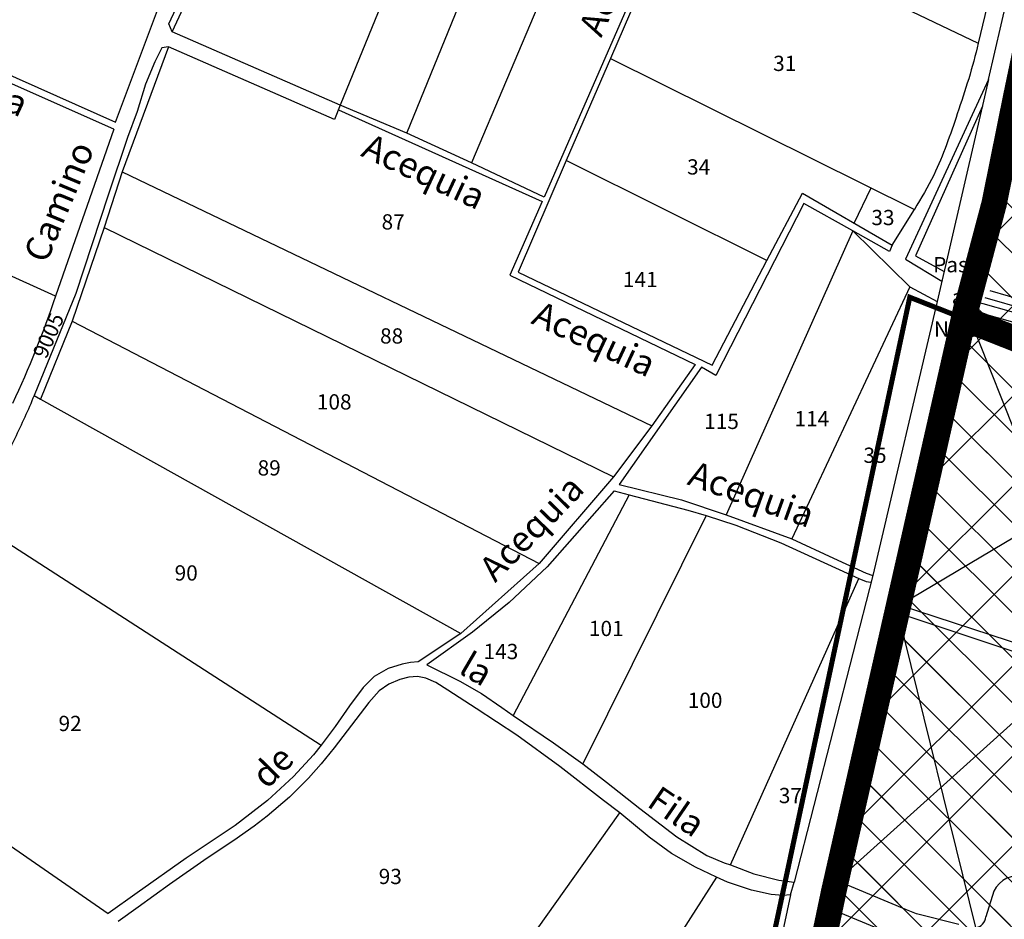
# Model space of a CAD drawing. Extents: x -281 to 8854, y 2974 to 8514.
# Drawn here: x 4798 to 4992, y 5633 to 5810 of the extents above; entities that cross this region are included whole.
import ezdxf
from ezdxf.enums import TextEntityAlignment as Align

# ---------------------------------------------------------------- set-up
doc = ezdxf.new("R2010")
doc.units = 0
doc.header["$MEASUREMENT"] = 0
for name, pattern in [('ACAD_ISO02W100', [15, 12, -3]), ('MORSE_D2', [0.625, 0.25, -0.125, 0, -0.125, 0, -0.125]), ('TRAZOS2', [0.375, 0.25, -0.125])]:
    doc.linetypes.add(name, pattern=pattern)
for name, color, linetype in [('0ACEQUIAS', 2, 'CONTINUOUS'), ('0CAMINOS', 3, 'CONTINUOUS'), ('0FERROCARRIL', 32, 'CONTINUOUS'), ('0LINDES', 7, 'CONTINUOUS'), ('0POLIGONO', 140, 'CONTINUOUS'), ('0TEXTOS', 2, 'CONTINUOUS'), ('0URBANO', 2, 'CONTINUOUS'), ('2LIMITES-SUB-N1', 5, 'CONTINUOUS'), ('9SUE-URBIZABLE', 6, 'TRAZOS2'), ('9SUELO-INDUS', 252, 'MORSE_D2')]:
    doc.layers.add(name, color=color, linetype=linetype)
doc.styles.get("Standard").update_dxf_attribs({"font": 'romans.shx'})

msp = doc.modelspace()

# ---------------------------------------------------------------- hatches: boundary and pattern name
at = {"layer": '9SUE-URBIZABLE'}
h = msp.add_hatch(dxfattribs=at)
h.set_pattern_fill('ANSI31', color=1, scale=50, angle=90, style=0)
h.paths.add_polyline_path([(5009.04775, 5876.03773), (5039.98062, 5864.5661), (5080.31525, 5854.72311), (5112.05567, 5846.13776), (5136.58958, 5840.00721), (5140.83243, 5840.31669), (5141.14596, 5840.42945), (5150.59568, 5841.28452), (5153.55735, 5840.81433), (5166.75214, 5836.79617), (5196.85431, 5826.12335), (5214.0363, 5819.33939), (5235.90947, 5809.36315), (5257.39468, 5798.04239), (5279.40472, 5787.28351), (5319.2332, 5770.37761), (5308.10808, 5742.41177), (5304.39963, 5734.77863), (5297.31944, 5720.44203), (5293.69015, 5719.93093), (5293.46754, 5718.14511), (5283.559, 5695.14183), (5275.83929, 5676.03303), (5268.61879, 5658.44451), (5262.44429, 5642.11706), (5264.74897, 5639.85864), (4983.51525, 5750.91856), (4983.55204, 5750.90405), (4989.54437, 5773.48294), (4993.7986, 5794.55312), (4999.04217, 5819.64469), (4999.69345, 5824.24064), (5007.86409, 5869.84326)])
h = msp.add_hatch(dxfattribs=at)
h.set_pattern_fill('ANSI31', color=1, scale=50, angle=90, style=0)
h.paths.add_polyline_path([(4983.55204, 5750.90405), (5264.80606, 5640.0016), (5149.69289, 5685.39236), (5264.80606, 5640.0016), (5149.69289, 5685.39236), (5264.80606, 5640.0016), (5149.69289, 5685.39236), (5265.16351, 5639.72713), (5230.422, 5553.23095), (5193.2147, 5460.73125), (5187.49717, 5453.24737), (5178.3398, 5449.77573), (5164.99118, 5451.01398), (5154.7242, 5448.02098), (5145.04737, 5444.29777), (5129.90065, 5443.9162), (5117.8127, 5447.76202), (5115.50741, 5443.21605), (4944.41913, 5530.55899), (4936.15239, 5534.86777), (4948.53351, 5592.98132), (4958.0359, 5638.32492)])
at = {"layer": '9SUELO-INDUS'}
h = msp.add_hatch(dxfattribs=at)
h.set_pattern_fill('ANSI38', color=256, scale=100, style=0)
edge = h.paths.add_edge_path()
edge.add_line((4936.15239, 5534.86777), (5107.29749, 5447.37936))
edge.add_line((5107.29749, 5447.37936), (5117.8127, 5447.76202))
edge.add_line((5117.8127, 5447.76202), (5123.57951, 5445.63635))
edge.add_arc((5136.54911, 5480.82214), 37.5, 249.7659384, 298.9908024)
edge.add_arc((5166.47743, 5426.80956), 24.25, 75.4547574, 118.9908024, ccw=False)
edge.add_arc((5176.96271, 5467.22146), 17.5, 255.4547574, 336.8429024)
edge.add_line((5193.05274, 5460.33952), (5219.48596, 5523.76424))
edge.add_line((5219.48596, 5523.76424), (5223.12683, 5542.23476))
edge.add_line((5223.12683, 5542.23476), (5243.21074, 5594.01434))
edge.add_line((5243.21074, 5594.01434), (5262.44429, 5642.11706))
edge.add_line((5262.44429, 5642.11706), (5268.61879, 5658.44451))
edge.add_line((5268.61879, 5658.44451), (5275.83929, 5676.03303))
edge.add_line((5275.83929, 5676.03303), (5283.559, 5695.14183))
edge.add_line((5283.559, 5695.14183), (5293.46754, 5718.14511))
edge.add_line((5293.46754, 5718.14511), (5293.69015, 5719.93093))
edge.add_line((5293.69015, 5719.93093), (5297.31944, 5720.44203))
edge.add_line((5297.31944, 5720.44203), (5304.39963, 5734.77863))
edge.add_line((5304.39963, 5734.77863), (5308.10808, 5742.41177))
edge.add_line((5308.10808, 5742.41177), (5318.35967, 5767.75217))
edge.add_line((5318.35967, 5767.75217), (5319.2332, 5770.37761))
edge.add_line((5319.2332, 5770.37761), (5279.40472, 5787.28351))
edge.add_line((5279.40472, 5787.28351), (5257.39468, 5798.04239))
edge.add_line((5257.39468, 5798.04239), (5235.90947, 5809.36315))
edge.add_line((5235.90947, 5809.36315), (5214.0363, 5819.33939))
edge.add_line((5214.0363, 5819.33939), (5196.85431, 5826.12335))
edge.add_line((5196.85431, 5826.12335), (5166.75214, 5836.79617))
edge.add_line((5166.75214, 5836.79617), (5153.55735, 5840.81433))
edge.add_line((5153.55735, 5840.81433), (5148.13447, 5841.37128))
edge.add_line((5148.13447, 5841.37128), (5143.63002, 5840.86442))
edge.add_line((5143.63002, 5840.86442), (5138.63744, 5840.03199))
edge.add_line((5138.63744, 5840.03199), (5133.42767, 5840.33811))
edge.add_line((5133.42767, 5840.33811), (5112.05567, 5846.13776))
edge.add_line((5112.05567, 5846.13776), (5100.55336, 5849.66617))
edge.add_line((5100.55336, 5849.66617), (5080.31525, 5854.72311))
edge.add_line((5080.31525, 5854.72311), (5039.98062, 5864.5661))
edge.add_line((5039.98062, 5864.5661), (5009.04775, 5876.03773))
edge.add_line((5009.04775, 5876.03773), (4998.66392, 5825.36196))
edge.add_line((4998.66392, 5825.36196), (4984.61009, 5755.86052))
edge.add_line((4984.61009, 5755.86052), (4983.98064, 5752.81753))
edge.add_line((4983.98064, 5752.81753), (4959.04725, 5641.50269))
edge.add_line((4959.04725, 5641.50269), (4948.53351, 5592.98132))
edge.add_line((4948.53351, 5592.98132), (4936.15239, 5534.86777))

# ---------------------------------------------------------------- linework, layer by layer
at = {"layer": '0ACEQUIAS'}
for p, q in [((4954.0168, 5895.77499), (4901.0941, 5774.77189)), ((4828.00962, 5807.25449), (4849.94425, 5854.60682)), ((4927.65922, 5833.22198), (4914.12125, 5802.03936)), ((4816.51787, 5788.10413), (4756.70093, 5814.74837)), ((4757.38434, 5815.93083), (4816.86367, 5789.50373)), ((4827.29695, 5804.29952), (4818.21497, 5779.72009)), ((4914.12125, 5802.03936), (4905.44344, 5781.96313)), ((4989.54437, 5773.48294), (4993.7986, 5794.55312)), ((4860.7018, 5791.92482), (4900.74602, 5773.89659)), ((4874.12472, 5787.33021), (4861.05953, 5792.80476)), ((4987.23701, 5792.65372), (4974.06287, 5763.2301)), ((4886.83077, 5781.50384), (4874.12472, 5787.33021)), ((4905.44344, 5781.96313), (4896.0211, 5759.98632)), ((4818.21497, 5779.72009), (4814.6216, 5768.77814)), ((4901.0941, 5774.77189), (4886.83077, 5781.50384)), ((4900.74602, 5773.89659), (4894.34747, 5759.39643)), ((4944.90159, 5762.27488), (4951.87899, 5775.50643)), ((4951.87899, 5775.50643), (4969.53809, 5765.305)), ((4952.12073, 5773.51511), (4934.8313, 5739.69935)), ((4961.7468, 5768.10358), (4952.12073, 5773.51511)), ((4814.6216, 5768.77814), (4808.35146, 5750.35825)), ((4934.15211, 5741.75931), (4944.90159, 5762.27488)), ((4972.09585, 5762.53818), (4979.28805, 5758.26219)), ((4974.06287, 5763.2301), (4979.72875, 5760.16889)), ((4894.34747, 5759.39643), (4930.78132, 5741.86915)), ((4896.0211, 5759.98632), (4934.15211, 5741.75931)), ((4808.35146, 5750.35825), (4802.12868, 5735.06746)), ((4932.04618, 5741.36461), (4915.87703, 5718.24366)), ((4930.78132, 5741.86915), (4922.25309, 5729.82714)), ((4934.8313, 5739.69935), (4932.04618, 5741.36461)), ((4800.87648, 5735.76587), (4802.12868, 5735.06746)), ((4922.25309, 5729.82714), (4914.71494, 5719.80875)), ((4914.71494, 5719.80875), (4900.16209, 5702.75101)), ((4884.76585, 5688.97711), (4876.35987, 5683.40293))]:
    msp.add_line(p, q, dxfattribs=at)
at = {"layer": '0ACEQUIAS', "linetype": 'ACAD_ISO02W100'}
for p, q in [((4986.38492, 5759.73283), (4989.54437, 5773.48294)), ((4986.2458, 5756.89163), (4986.38492, 5759.73283)), ((4987.38013, 5756.76395), (4986.2458, 5756.89163)), ((5029.04022, 5744.44158), (4987.38013, 5756.76395))]:
    msp.add_line(p, q, dxfattribs=at)
at = {"layer": '0ACEQUIAS', "color": 4}
for p, q in [((4915.87703, 5718.24366), (4928.12211, 5715.24664)), ((4914.88962, 5717.02053), (4901.67592, 5702.07895)), ((4914.88962, 5717.02053), (4917.85206, 5716.2131)), ((4917.85206, 5716.2131), (4929.38155, 5713.23103)), ((4928.12211, 5715.24664), (4936.85833, 5712.28926)), ((4929.38155, 5713.23103), (4932.95392, 5712.20289)), ((4932.95392, 5712.20289), (4938.76111, 5710.2749)), ((4936.85833, 5712.28926), (4949.80745, 5707.5802)), ((4938.76111, 5710.2749), (4947.61768, 5706.7821)), ((4947.61768, 5706.7821), (4962.93373, 5699.80088)), ((4949.80745, 5707.5802), (4957.97644, 5703.77601)), ((4900.16209, 5702.75101), (4884.76585, 5688.97711)), ((4957.97644, 5703.77601), (4964.40669, 5700.81433)), ((4901.67592, 5702.07895), (4894.22775, 5695.10577)), ((4964.40669, 5700.81433), (4965.67873, 5700.38977)), ((4962.93373, 5699.80088), (4964.39729, 5699.20888)), ((4964.39729, 5699.20888), (4965.3436, 5699.08228)), ((4894.22775, 5695.10577), (4887.01938, 5689.2488)), ((4887.01938, 5689.2488), (4878.06117, 5682.84351)), ((4873.20756, 5682.93607), (4870.44281, 5682.09338)), ((4874.8179, 5683.26618), (4873.20756, 5682.93607)), ((4876.35987, 5683.40293), (4874.8179, 5683.26618)), ((4870.44281, 5682.09338), (4867.7187, 5680.53019)), ((4878.06117, 5682.84351), (4884.56952, 5679.61104)), ((4867.7187, 5680.53019), (4865.52477, 5678.37152)), ((4872.73108, 5679.94718), (4870.59986, 5679.01581)), ((4874.50875, 5680.41685), (4872.73108, 5679.94718)), ((4876.21269, 5680.52252), (4874.50875, 5680.41685)), ((4877.8743, 5680.20715), (4876.21269, 5680.52252)), ((4879.80764, 5679.34707), (4877.8743, 5680.20715)), ((4882.18119, 5677.82646), (4879.80764, 5679.34707)), ((4884.56952, 5679.61104), (4888.8149, 5677.19342)), ((4865.52477, 5678.37152), (4862.85291, 5674.79118)), ((4868.69579, 5677.69863), (4866.65545, 5675.39689)), ((4870.59986, 5679.01581), (4868.69579, 5677.69863)), ((4887.75627, 5674.23281), (4882.18119, 5677.82646)), ((4888.8149, 5677.19342), (4892.78445, 5674.46227)), ((4866.65545, 5675.39689), (4864.09861, 5672.08639)), ((4862.85291, 5674.79118), (4860.02311, 5670.70399)), ((4895.7708, 5668.96618), (4887.75627, 5674.23281)), ((4892.78445, 5674.46227), (4895.0421, 5672.89563)), ((4864.09861, 5672.08639), (4859.85881, 5666.50283)), ((4895.0421, 5672.89563), (4902.94495, 5667.4768)), ((4860.02311, 5670.70399), (4857.29077, 5667.0534)), ((4904.16952, 5662.85978), (4895.7708, 5668.96618)), ((4902.94495, 5667.4768), (4908.73977, 5663.3717)), ((4857.29077, 5667.0534), (4855.80166, 5665.12441)), ((4859.85881, 5666.50283), (4857.30736, 5663.33991)), ((4855.80166, 5665.12441), (4851.85583, 5660.88217)), ((4857.30736, 5663.33991), (4854.83092, 5660.54996)), ((4912.75821, 5656.18791), (4904.16952, 5662.85978)), ((4908.73977, 5663.3717), (4913.36665, 5659.77794)), ((4851.85583, 5660.88217), (4846.75209, 5656.13207)), ((4854.83092, 5660.54996), (4851.06205, 5656.82014)), ((4913.36665, 5659.77794), (4919.94423, 5654.5683)), ((4846.75209, 5656.13207), (4840.39869, 5651.22307)), ((4851.06205, 5656.82014), (4846.68407, 5653.08006)), ((4916.01858, 5653.71338), (4912.75821, 5656.18791)), ((4919.94423, 5654.5683), (4927.16617, 5649.04146)), ((4846.68407, 5653.08006), (4844.1116, 5651.11914)), ((4921.77776, 5648.92607), (4916.01858, 5653.71338)), ((4840.39869, 5651.22307), (4830.78026, 5644.81227)), ((4844.1116, 5651.11914), (4840.13689, 5648.31534)), ((4840.13689, 5648.31534), (4834.90804, 5644.8022)), ((4926.165, 5645.72519), (4921.77776, 5648.92607)), ((4927.16617, 5649.04146), (4933.08464, 5645.33159)), ((4830.78026, 5644.81227), (4821.13223, 5638.00229)), ((4834.90804, 5644.8022), (4827.50552, 5639.65554)), ((4930.85968, 5643.03957), (4926.165, 5645.72519)), ((4933.08464, 5645.33159), (4936.49923, 5643.8764)), ((4935.01212, 5641.11891), (4930.85968, 5643.03957)), ((4936.49923, 5643.8764), (4937.70537, 5643.50437)), ((4937.70537, 5643.50437), (4942.30773, 5641.73968)), ((4937.1213, 5640.11656), (4935.01212, 5641.11891)), ((4942.30773, 5641.73968), (4947.23716, 5640.47089)), ((4947.23716, 5640.47089), (4950.22976, 5640.11522)), ((4827.50552, 5639.65554), (4821.30556, 5635.17635)), ((4941.86609, 5638.53354), (4937.1213, 5640.11656)), ((4945.75162, 5637.67196), (4941.86609, 5638.53354)), ((4821.13223, 5638.00229), (4815.45245, 5633.92194)), ((4948.02408, 5637.49519), (4945.75162, 5637.67196)), ((4949.52039, 5637.60937), (4948.02408, 5637.49519)), ((4821.30556, 5635.17635), (4817.42124, 5632.39334))]:
    msp.add_line(p, q, dxfattribs=at)
at = {"layer": '0CAMINOS'}
for p, q in [((4988.45072, 5797.90487), (5006.94135, 5878.49408)), ((4827.38883, 5808.82274), (4848.72166, 5854.80298)), ((4994.18819, 5837.32398), (4986.4229, 5805.00135)), ((4816.86367, 5789.50373), (4825.54596, 5812.54289)), ((4828.00962, 5807.25449), (4827.38883, 5808.82274)), ((4861.05953, 5792.80476), (4828.00962, 5807.25449)), ((4828.00962, 5807.25449), (4828.00962, 5807.25449)), ((4828.00962, 5807.25449), (4828.00962, 5807.25449)), ((4826.00283, 5804.13341), (4824.58011, 5801.32577)), ((4827.29695, 5804.29952), (4826.00283, 5804.13341)), ((4859.93277, 5790.03318), (4827.29695, 5804.29952)), ((4824.58011, 5801.32577), (4822.77122, 5796.954)), ((4988.45072, 5797.90487), (4972.09585, 5762.53818)), ((4822.77122, 5796.954), (4821.13565, 5791.59949)), ((4821.13565, 5791.59949), (4819.25458, 5786.48819)), ((4861.05953, 5792.80476), (4859.93277, 5790.03318)), ((4816.51787, 5788.10413), (4805.09688, 5755.31146)), ((4819.25458, 5786.48819), (4815.42504, 5775.11582)), ((4815.42504, 5775.11582), (4809.10028, 5755.83427)), ((4969.53809, 5765.305), (4973.89013, 5772.33717)), ((4968.97068, 5764.0425), (4961.7468, 5768.10358)), ((4961.7468, 5768.10358), (4972.94977, 5757.09965)), ((4969.53809, 5765.305), (4968.97068, 5764.0425)), ((4972.94977, 5757.09965), (4978.35583, 5754.2289)), ((4809.10028, 5755.83427), (4800.87648, 5735.76587)), ((5026.92858, 5740.40234), (4983.98064, 5752.81753))]:
    msp.add_line(p, q, dxfattribs=at)
at = {"layer": '0CAMINOS', "linetype": 'ACAD_ISO02W100'}
msp.add_line((5028.14107, 5743.23523), (4984.61009, 5755.86052), dxfattribs=at)
at = {"layer": '0CAMINOS'}
for points, knots in [([(4986.4229, 5805.00135), (4985.35925, 5800.30565), (4982.47411, 5791.6495), (4978.73659, 5780.49467), (4975.20344, 5774.56183), (4973.89013, 5772.33717)], [0, 0, 0, 0, 14.454782455, 27.398852019, 35.179697035, 35.179697035, 35.179697035, 35.179697035]), ([(4800.87648, 5735.76587), (4799.72928, 5732.89739), (4796.69467, 5726.57192), (4792.9405, 5718.38525), (4788.61954, 5711.8202), (4785.63516, 5708.79522), (4783.17126, 5706.45604), (4782.23504, 5706.85313)], [0, 0, 0, 0, 9.287717154, 21.024803075, 27.38400657, 32.169330133, 35.25960848, 35.25960848, 35.25960848, 35.25960848])]:
    msp.add_open_spline(points, degree=3, knots=knots, dxfattribs=at)
msp.add_open_spline([(4805.09688, 5755.31146), (4802.65762, 5748.12778), (4799.84921, 5741.06054), (4796.66172, 5734.18551)], degree=3, dxfattribs=at)
at = {"layer": '0FERROCARRIL'}
for p, q in [((4984.61009, 5755.86052), (4998.66392, 5825.36196)), ((4988.45072, 5797.90487), (4978.35583, 5754.2289)), ((4984.61009, 5755.86052), (4983.98064, 5752.81753)), ((4959.04725, 5641.50269), (4983.98064, 5752.81753)), ((4978.35583, 5754.2289), (4965.67873, 5700.38977)), ((4965.67873, 5700.38977), (4950.22976, 5640.11522)), ((4958.0359, 5638.32492), (4959.04725, 5641.50269)), ((4949.52039, 5637.60937), (4950.22976, 5640.11522)), ((4949.52039, 5637.60937), (4938.3946, 5585.81807)), ((4949.62623, 5598.11811), (4958.0359, 5638.32492))]:
    msp.add_line(p, q, dxfattribs=at)
at = {"layer": '0LINDES'}
for p, q in [((4874.12472, 5787.33021), (4922.11164, 5904.88183)), ((4937.22997, 5900.83357), (4886.83077, 5781.50384)), ((4880.90972, 5841.63174), (4861.05953, 5792.80476)), ((4927.65922, 5833.22198), (4986.4229, 5805.00135)), ((4914.12125, 5802.03936), (4973.89013, 5772.33717)), ((4805.09688, 5755.31146), (4731.13735, 5788.42894)), ((4944.90159, 5762.27488), (4905.44344, 5781.96313)), ((4818.21497, 5779.72009), (4922.25309, 5729.82714)), ((4962.00851, 5769.65473), (4965.34849, 5776.58194)), ((4814.6216, 5768.77814), (4914.71494, 5719.80875)), ((4961.7468, 5768.10358), (4936.85833, 5712.28926)), ((4972.94977, 5757.09965), (4949.80745, 5707.5802)), ((4808.35146, 5750.35825), (4900.16209, 5702.75101)), ((4802.12868, 5735.06746), (4884.76585, 5688.97711)), ((4917.85206, 5716.2131), (4895.0421, 5672.89563)), ((4932.95392, 5712.20289), (4908.73977, 5663.3717)), ((4788.2468, 5711.63864), (4857.29077, 5667.0534)), ((4937.70537, 5643.50437), (4962.93373, 5699.80088)), ((4765.94343, 5668.22285), (4815.45245, 5633.92194)), ((4879.66689, 5602.66487), (4916.01858, 5653.71338)), ((4935.01212, 5641.11891), (4867.12714, 5535.63927))]:
    msp.add_line(p, q, dxfattribs=at)
at = {"layer": '0POLIGONO', "linetype": 'ACAD_ISO02W100'}
for p, q in [((4984.36012, 5754.65207), (4958.0359, 5638.32492)), ((4958.0359, 5638.32492), (4948.53351, 5592.98132))]:
    msp.add_line(p, q, dxfattribs=at)
at = {"layer": '0POLIGONO'}
msp.add_line((5008.25555, 5747.87019), (4984.36012, 5754.65207), dxfattribs=at)
at = {"layer": '0URBANO'}
for p, q in [((4983.98064, 5752.81753), (5012.49117, 5680.88185)), ((4970.93179, 5694.56106), (5036.17518, 5733.3606)), ((5012.49117, 5680.88185), (4970.93179, 5694.56106)), ((4970.59149, 5693.04181), (5004.61132, 5681.70782)), ((4970.59149, 5693.04181), (4985.85944, 5631.1675)), ((5004.61132, 5681.70782), (4958.67913, 5640.34603)), ((4972.34325, 5634.6528), (4958.67913, 5640.34603)), ((4989.50886, 5638.30528), (4987.89633, 5633.29184)), ((4957.4449, 5634.87332), (4968.64777, 5630.19977)), ((4958.71795, 5621.02262), (4957.4449, 5634.87332)), ((4974.29527, 5633.88803), (4972.34325, 5634.6528)), ((4982.63437, 5631.76231), (4974.29527, 5633.88803))]:
    msp.add_line(p, q, dxfattribs=at)
for centre, radius, start, end in [((4994.09975, 5636.26344), 5.02448, 71.755802, 156.0224355), ((4985.715, 5633.34468), 2.18197, 273.7956776, 358.6122645)]:
    msp.add_arc(centre, radius, start, end, dxfattribs=at)
at = {"layer": '2LIMITES-SUB-N1', "linetype": 'TRAZOS2', "const_width": 1}
msp.add_lwpolyline([(5193.2147, 5460.73125), (5264.80606, 5640.0016), (4972.96689, 5755.07793), (4926.87565, 5538.87262), (5115.50741, 5443.21605), (5117.8127, 5447.76202), (5123.57951, 5445.63635, 0.21814891), (5154.7242, 5448.02098, -0.192280259), (5172.56768, 5450.28234, 0.37774893), (5193.2147, 5460.73125, 0.37774893)], format="xyb", dxfattribs=at)
at = {"layer": '9SUE-URBIZABLE', "ltscale": 20, "const_width": 5}
for points in [[(5264.74897, 5639.85864), (4983.51525, 5750.91856), (4983.51525, 5750.91856), (4983.51525, 5750.91856), (4983.55204, 5750.90405), (4983.55204, 5750.90405), (4989.54437, 5773.48294), (4993.7986, 5794.55312), (4999.04217, 5819.64469)], [(5115.50741, 5443.21605), (4944.41913, 5530.55899), (4936.15239, 5534.86777), (4948.53351, 5592.98132), (4958.0359, 5638.32492), (4983.55204, 5750.90405), (4983.55204, 5750.90405), (4983.55204, 5750.90405), (4983.55204, 5750.90405), (4983.55204, 5750.90405), (4983.55204, 5750.90405), (4983.55204, 5750.90405), (4983.55204, 5750.90405), (4983.55204, 5750.90405), (5264.80606, 5640.0016)]]:
    msp.add_lwpolyline(points, dxfattribs=at)
at = {"layer": '9SUELO-INDUS', "ltscale": 20, "const_width": 2}
msp.add_lwpolyline([(4998.66392, 5825.36196), (4984.61009, 5755.86052), (4983.98064, 5752.81753), (4959.04725, 5641.50269), (4948.53351, 5592.98132), (4936.15239, 5534.86777), (5107.29749, 5447.37936)], dxfattribs=at)

# ---------------------------------------------------------------- texts
at = {"layer": '0TEXTOS'}
for s, height, rotation, p in [('Acequia', 5, 66.3770427, (4912.33242, 5805.9761)), ('Acequia', 5, 335.0515966, (4775.05545, 5801.13461)), ('Acequia', 5, 335.0515966, (4864.88754, 5782.92572)), ('Camino', 5, 67.2806971, (4803.28357, 5761.53086)), ('Acequia', 5, 335.0515966, (4898.35533, 5750.00585)), ('9005', 3, 66.3722321, (4803.25189, 5742.79655)), ('Acequia', 5, 340.2134672, (4929.03108, 5718.33409)), ('Acequia', 5, 45.637599, (4891.48599, 5698.83908)), ('la', 5, 329.6371016, (4884.07731, 5681.3378)), ('de', 5, 45.1726685, (4846.66306, 5658.24455)), ('Fila', 5, 325.5540096, (4921.05493, 5655.17787))]:
    msp.add_text(s, height=height, rotation=rotation, dxfattribs=at).set_placement(p)
for s, p in [('31', (4948.38467, 5799.54693)), ('34', (4931.47573, 5779.19323)), ('33', (4967.69143, 5769.24998)), ('87', (4871.43663, 5768.39406)), ('Paso', (4982.2, 5759.97939)), ('141', (4920.00237, 5757.07331)), ('a', (4982.36914, 5753.65082)), ('88', (4871.13593, 5745.97154)), ('Nivel', (4982.53828, 5747.32226)), ('108', (4859.85616, 5733.01292)), ('115', (4935.9719, 5729.17849)), ('114', (4953.71465, 5729.69784)), ('35', (4966.13259, 5722.52048)), ('89', (4847.07247, 5720.03615)), ('90', (4830.76868, 5699.38445)), ('101', (4913.32313, 5688.47374)), ('143', (4892.61898, 5683.94979)), ('100', (4932.74131, 5674.35897)), ('92', (4807.95123, 5669.80051)), ('37', (4949.50601, 5655.6327)), ('93', (4870.87539, 5639.72446))]:
    msp.add_text(s, height=3, rotation=359.9002234, dxfattribs=at).set_placement(p, align=Align.CENTER)

doc.saveas('drawing.dxf')
